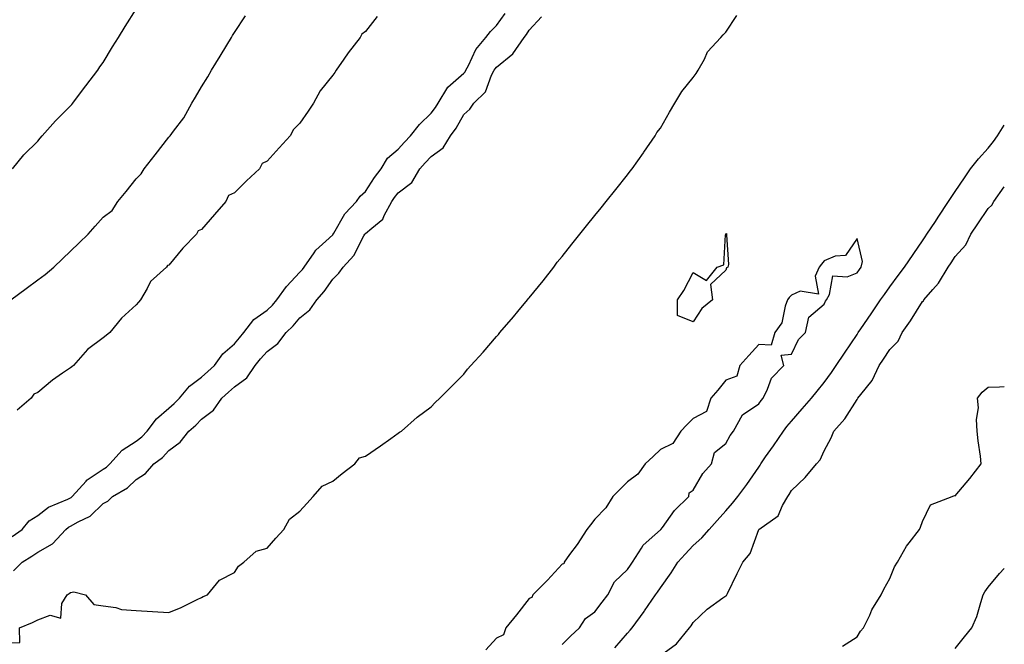
# Model space of a CAD drawing. Units: inches. Extents: x 934163 to 936803, y 7197578 to 7200218.
# Drawn here: x 936503 to 936803, y 7197847 to 7198037 of the extents above; entities that cross this region are included whole.
import ezdxf

# ---------------------------------------------------------------- set-up
doc = ezdxf.new("R2010")
doc.units = ezdxf.units.IN
doc.header["$MEASUREMENT"] = 0
doc.layers.add('Contour_93417197', color=7, linetype='Continuous', true_color=0x13f72a)

msp = doc.modelspace()

# ---------------------------------------------------------------- linework, layer by layer
at = {"layer": 'Contour_93417197'}
for points in [[(936500.19, 7197879.79, 3226), (936503.26, 7197881.92, 3226), (936505.46, 7197884.5, 3226), (936508.05, 7197886.2, 3226), (936511.32, 7197888.66, 3226), (936517.26, 7197891.14, 3226), (936518.05, 7197891.53, 3226), (936518.29, 7197891.67, 3226), (936518.54, 7197891.92, 3226), (936522.77, 7197896.63, 3226), (936523.03, 7197896.94, 3226), (936523.13, 7197897, 3226), (936528.05, 7197900.3, 3226), (936529.03, 7197900.94, 3226), (936530.02, 7197901.92, 3226), (936533.85, 7197906.12, 3226), (936538.05, 7197908.85, 3226), (936539.79, 7197910.18, 3226), (936541.41, 7197911.92, 3226), (936544.3, 7197915.67, 3226), (936548.05, 7197918.87, 3226), (936549.69, 7197920.28, 3226), (936551.29, 7197921.92, 3226), (936554.36, 7197925.61, 3226), (936558.05, 7197928.37, 3226), (936559.93, 7197930.05, 3226), (936561.98, 7197931.92, 3226), (936564.54, 7197935.44, 3226), (936568.05, 7197938.54, 3226), (936569.59, 7197940.38, 3226), (936570.93, 7197941.92, 3226), (936574.02, 7197945.96, 3226), (936578.05, 7197948.8, 3226), (936579.65, 7197950.32, 3226), (936581, 7197951.92, 3226), (936583.93, 7197956.04, 3226), (936588.05, 7197960.34, 3226), (936588.81, 7197961.16, 3226), (936589.35, 7197961.92, 3226), (936592.36, 7197966.24, 3226), (936592.89, 7197967.08, 3226), (936595.95, 7197969.81, 3226), (936598.05, 7197971.74, 3226), (936598.13, 7197971.84, 3226), (936598.18, 7197971.92, 3226), (936598.42, 7197972.29, 3226), (936601.8, 7197978.17, 3226), (936605.35, 7197981.92, 3226), (936606.45, 7197983.52, 3226), (936608.05, 7197984.99, 3226), (936610.78, 7197989.19, 3226), (936612.88, 7197991.92, 3226), (936614.79, 7197995.18, 3226), (936618.05, 7197997.92, 3226), (936619.98, 7197999.99, 3226), (936621.8, 7198001.92, 3226), (936624.54, 7198005.44, 3226), (936628.05, 7198008.87, 3226), (936629.39, 7198010.57, 3226), (936630.19, 7198011.92, 3226), (936633.22, 7198016.76, 3226), (936638.05, 7198021.08, 3226), (936638.47, 7198021.49, 3226), (936638.69, 7198021.92, 3226), (936639.49, 7198023.37, 3226), (936641.71, 7198028.27, 3226), (936644.83, 7198031.92, 3226), (936646.17, 7198033.8, 3226), (936648.05, 7198035.55, 3226), (936650.71, 7198039.26, 3226)], [(936500.29, 7197991.92, 3227), (936503.84, 7197996.12, 3227), (936508.05, 7198000.34, 3227), (936508.74, 7198001.24, 3227), (936509.39, 7198001.92, 3227), (936513.5, 7198006.47, 3227), (936518.05, 7198011.06, 3227), (936518.42, 7198011.55, 3227), (936518.73, 7198011.92, 3227), (936520.82, 7198014.69, 3227), (936522.73, 7198017.23, 3227), (936526.34, 7198021.92, 3227), (936527.04, 7198022.94, 3227), (936528.05, 7198024.32, 3227), (936530.9, 7198029.07, 3227), (936532.68, 7198031.92, 3227), (936534.69, 7198035.28, 3227), (936538.05, 7198040.57, 3227)], [(936498.05, 7197847.27, 3224), (936502.59, 7197847.37, 3224), (936502.44, 7197851.92, 3224), (936506.49, 7197853.48, 3224), (936508.05, 7197854.36, 3224), (936511.83, 7197855.71, 3224), (936515.12, 7197854.85, 3224), (936515.42, 7197859.3, 3224), (936517.02, 7197861.92, 3224), (936517.62, 7197862.35, 3224), (936518.05, 7197862.66, 3224), (936519.03, 7197862.9, 3224), (936522.66, 7197861.92, 3224), (936525.17, 7197859.03, 3224), (936528.05, 7197858.58, 3224), (936531.85, 7197858.13, 3224), (936533.64, 7197857.51, 3224), (936538.05, 7197857.19, 3224), (936543.03, 7197856.9, 3224), (936543.08, 7197856.9, 3224), (936548.05, 7197856.59, 3224), (936551.84, 7197858.13, 3224), (936556.68, 7197860.55, 3224), (936558.05, 7197861.18, 3224), (936558.52, 7197861.45, 3224), (936559.81, 7197861.92, 3224), (936563.52, 7197866.45, 3224), (936568.05, 7197868.72, 3224), (936569.29, 7197870.69, 3224), (936570.97, 7197871.92, 3224), (936574.72, 7197875.24, 3224), (936578.05, 7197876.22, 3224), (936580.73, 7197879.24, 3224), (936583.13, 7197881.92, 3224), (936584.89, 7197885.08, 3224), (936588.05, 7197887.51, 3224), (936590.12, 7197889.85, 3224), (936592.08, 7197891.92, 3224), (936594.87, 7197895.1, 3224), (936598.05, 7197896.61, 3224), (936600.97, 7197898.99, 3224), (936604.82, 7197901.92, 3224), (936606.2, 7197903.78, 3224), (936608.05, 7197904.21, 3224), (936612.62, 7197907.35, 3224), (936615.77, 7197909.63, 3224), (936618.05, 7197911.28, 3224), (936618.43, 7197911.55, 3224), (936619.04, 7197911.92, 3224), (936623.79, 7197916.18, 3224), (936628.05, 7197919.32, 3224), (936629.34, 7197920.63, 3224), (936630.74, 7197921.92, 3224), (936634.37, 7197925.59, 3224), (936638.05, 7197929.3, 3224), (936639.23, 7197930.75, 3224), (936640.25, 7197931.92, 3224), (936643.98, 7197935.98, 3224), (936648.05, 7197940.71, 3224), (936648.6, 7197941.37, 3224), (936649.07, 7197941.92, 3224), (936653.18, 7197946.78, 3224), (936654.52, 7197948.38, 3224), (936657.49, 7197951.92, 3224), (936657.71, 7197952.27, 3224), (936658.05, 7197952.58, 3224), (936662.29, 7197957.68, 3224), (936665.52, 7197961.92, 3224), (936666.59, 7197963.37, 3224), (936668.05, 7197965.14, 3224), (936671.05, 7197968.93, 3224), (936673.45, 7197971.92, 3224), (936675.5, 7197974.48, 3224), (936678.05, 7197977.64, 3224), (936679.95, 7197980.01, 3224), (936681.49, 7197981.92, 3224), (936684.42, 7197985.55, 3224), (936688.05, 7197990.08, 3224), (936688.84, 7197991.14, 3224), (936689.41, 7197991.92, 3224), (936692.9, 7197996.76, 3224), (936693.03, 7197996.94, 3224), (936696.47, 7198001.92, 3224), (936696.96, 7198003.01, 3224), (936698.05, 7198004.3, 3224), (936700.84, 7198009.13, 3224), (936702.43, 7198011.92, 3224), (936704.55, 7198015.42, 3224), (936708.05, 7198019.71, 3224), (936708.97, 7198021, 3224), (936709.6, 7198021.92, 3224), (936711.47, 7198025.34, 3224), (936712.42, 7198027.55, 3224), (936716.49, 7198031.92, 3224), (936717.19, 7198032.78, 3224), (936718.05, 7198033.52, 3224), (936721.35, 7198038.62, 3224)], [(936499.87, 7197951.92, 3226), (936504.56, 7197955.4, 3226), (936508.05, 7197957.99, 3226), (936510.27, 7197959.69, 3226), (936512.95, 7197961.92, 3226), (936515.58, 7197964.4, 3226), (936518.05, 7197966.76, 3226), (936520.67, 7197969.3, 3226), (936523.38, 7197971.92, 3226), (936525.58, 7197974.4, 3226), (936528.05, 7197977.1, 3226), (936530.76, 7197979.21, 3226), (936532.48, 7197981.92, 3226), (936534.98, 7197984.99, 3226), (936538.05, 7197988.83, 3226), (936539.62, 7197990.36, 3226), (936540.53, 7197991.92, 3226), (936543.86, 7197996.12, 3226), (936548.05, 7198001.53, 3226), (936548.27, 7198001.71, 3226), (936548.43, 7198001.92, 3226), (936549.46, 7198003.33, 3226), (936552.59, 7198007.39, 3226), (936555.08, 7198011.92, 3226), (936556.19, 7198013.78, 3226), (936558.05, 7198016.88, 3226), (936559.99, 7198019.97, 3226), (936561.09, 7198021.92, 3226), (936563.7, 7198026.26, 3226), (936565.71, 7198029.58, 3226), (936567.12, 7198031.92, 3226), (936567.47, 7198032.51, 3226), (936568.05, 7198033.46, 3226), (936571.42, 7198038.54, 3226)], [(936500.67, 7197869.3, 3225), (936503.24, 7197871.92, 3225), (936506.25, 7197873.72, 3225), (936508.05, 7197874.95, 3225), (936512.51, 7197877.47, 3225), (936516.58, 7197881.92, 3225), (936517.4, 7197882.58, 3225), (936518.05, 7197882.92, 3225), (936520.34, 7197884.21, 3225), (936524.08, 7197885.9, 3225), (936528.05, 7197889.83, 3225), (936529.4, 7197890.57, 3225), (936530.86, 7197891.92, 3225), (936535.41, 7197894.56, 3225), (936538.05, 7197897.13, 3225), (936540.96, 7197899.01, 3225), (936543.44, 7197901.92, 3225), (936546.11, 7197903.87, 3225), (936548.05, 7197905.98, 3225), (936551.47, 7197908.5, 3225), (936554.14, 7197911.92, 3225), (936556.25, 7197913.72, 3225), (936558.05, 7197915.55, 3225), (936561.66, 7197918.31, 3225), (936564.23, 7197921.92, 3225), (936566.25, 7197923.72, 3225), (936568.05, 7197925.38, 3225), (936571.81, 7197928.15, 3225), (936574.39, 7197931.92, 3225), (936576.06, 7197933.91, 3225), (936578.05, 7197936.18, 3225), (936581.35, 7197938.62, 3225), (936583.85, 7197941.92, 3225), (936586, 7197943.97, 3225), (936588.05, 7197946.43, 3225), (936591.07, 7197948.89, 3225), (936593.16, 7197951.92, 3225), (936595.48, 7197954.5, 3225), (936598.05, 7197958.21, 3225), (936599.97, 7197960.01, 3225), (936601.21, 7197961.92, 3225), (936604.51, 7197965.46, 3225), (936607.55, 7197971.41, 3225), (936607.84, 7197971.92, 3225), (936607.93, 7197972.04, 3225), (936608.05, 7197972.17, 3225), (936609.97, 7197973.83, 3225), (936613.39, 7197976.57, 3225), (936613.78, 7197977.64, 3225), (936616.09, 7197981.92, 3225), (936616.88, 7197983.09, 3225), (936618.05, 7197984.6, 3225), (936622.21, 7197987.76, 3225), (936624.62, 7197991.92, 3225), (936626.27, 7197993.7, 3225), (936628.05, 7197995.59, 3225), (936631.73, 7197998.25, 3225), (936633.95, 7198001.92, 3225), (936635.72, 7198004.24, 3225), (936638.05, 7198008.42, 3225), (936639.93, 7198010.03, 3225), (936641.12, 7198011.92, 3225), (936644.63, 7198015.34, 3225), (936646.55, 7198020.42, 3225), (936647.34, 7198021.92, 3225), (936647.59, 7198022.37, 3225), (936648.05, 7198022.9, 3225), (936653.01, 7198026.96, 3225), (936656.53, 7198031.92, 3225), (936657.16, 7198032.82, 3225), (936658.05, 7198034.17, 3225), (936661.74, 7198038.23, 3225)], [(936611.66, 7198038.31, 3226), (936608.05, 7198033.8, 3226), (936606.99, 7198032.99, 3226), (936606.44, 7198031.92, 3226), (936602.74, 7198027.23, 3226), (936601.46, 7198025.34, 3226), (936599.09, 7198021.92, 3226), (936598.67, 7198021.3, 3226), (936598.05, 7198020.4, 3226), (936594.25, 7198015.71, 3226), (936592.18, 7198011.92, 3226), (936590.54, 7198009.44, 3226), (936588.05, 7198005.81, 3226), (936586.06, 7198003.91, 3226), (936585.1, 7198001.92, 3226), (936581.72, 7197998.25, 3226), (936578.05, 7197994.17, 3226), (936576.5, 7197993.46, 3226), (936575.76, 7197991.92, 3226), (936571.75, 7197988.23, 3226), (936568.05, 7197984.6, 3226), (936566.21, 7197983.76, 3226), (936565.4, 7197981.92, 3226), (936562, 7197977.97, 3226), (936558.05, 7197973.38, 3226), (936557, 7197972.97, 3226), (936556.5, 7197971.92, 3226), (936552.33, 7197967.64, 3226), (936548.05, 7197962.51, 3226), (936547.6, 7197962.37, 3226), (936547.33, 7197961.92, 3226), (936542.5, 7197957.47, 3226), (936541.48, 7197955.36, 3226), (936539.44, 7197951.92, 3226), (936538.8, 7197951.18, 3226), (936538.05, 7197950.36, 3226), (936533.63, 7197946.33, 3226), (936530.03, 7197941.92, 3226), (936528.95, 7197941.02, 3226), (936528.05, 7197940.34, 3226), (936523.2, 7197936.76, 3226), (936518.94, 7197931.92, 3226), (936518.49, 7197931.47, 3226), (936518.05, 7197931.16, 3226), (936515.64, 7197929.52, 3226), (936512.5, 7197927.47, 3226), (936508.05, 7197923.68, 3226), (936506.8, 7197923.17, 3226), (936506.02, 7197921.92, 3226), (936501.73, 7197918.25, 3226)], [(936684.15, 7197845.81, 3223), (936688.05, 7197850.3, 3223), (936688.83, 7197851.14, 3223), (936689.44, 7197851.92, 3223), (936693.08, 7197856.9, 3223), (936693.21, 7197857.08, 3223), (936696.59, 7197861.92, 3223), (936697.19, 7197862.78, 3223), (936698.05, 7197864.07, 3223), (936701.31, 7197868.66, 3223), (936703.34, 7197871.92, 3223), (936705.58, 7197874.38, 3223), (936708.05, 7197877.02, 3223), (936710.68, 7197879.3, 3223), (936712.91, 7197881.92, 3223), (936715.36, 7197884.6, 3223), (936718.05, 7197887.62, 3223), (936720.06, 7197889.91, 3223), (936721.73, 7197891.92, 3223), (936724.4, 7197895.57, 3223), (936728.05, 7197900.94, 3223), (936728.46, 7197901.51, 3223), (936728.69, 7197901.92, 3223), (936730.17, 7197904.03, 3223), (936732.54, 7197907.43, 3223), (936735.64, 7197911.92, 3223), (936736.67, 7197913.29, 3223), (936738.05, 7197914.97, 3223), (936741.3, 7197918.68, 3223), (936744.14, 7197921.92, 3223), (936745.86, 7197924.11, 3223), (936748.05, 7197926.76, 3223), (936750.22, 7197929.75, 3223), (936751.73, 7197931.92, 3223), (936754.28, 7197935.69, 3223), (936758.05, 7197941.33, 3223), (936758.44, 7197941.92, 3223), (936759.26, 7197943.13, 3223), (936762.33, 7197947.64, 3223), (936765.23, 7197951.92, 3223), (936766.4, 7197953.56, 3223), (936768.05, 7197955.85, 3223), (936770.61, 7197959.36, 3223), (936772.52, 7197961.92, 3223), (936778.05, 7197969.97, 3223), (936778.84, 7197971.12, 3223), (936779.38, 7197971.92, 3223), (936781.96, 7197975.83, 3223), (936782.83, 7197977.13, 3223), (936785.99, 7197981.92, 3223), (936786.8, 7197983.17, 3223), (936788.05, 7197985.01, 3223), (936790.83, 7197989.15, 3223), (936792.7, 7197991.92, 3223), (936795.08, 7197994.89, 3223), (936798.05, 7197998.21, 3223), (936799.71, 7198000.26, 3223), (936800.93, 7198001.92, 3223), (936803, 7198005.21, 3223)], [(936698.05, 7197843.42, 3222), (936702.99, 7197846.98, 3222), (936706.98, 7197851.92, 3222), (936707.47, 7197852.51, 3222), (936708.05, 7197853.52, 3222), (936712.35, 7197857.62, 3222), (936717.14, 7197861, 3222), (936718.05, 7197861.69, 3222), (936718.19, 7197861.78, 3222), (936718.3, 7197861.92, 3222), (936718.55, 7197862.41, 3222), (936721.49, 7197868.48, 3222), (936723.16, 7197871.92, 3222), (936725.44, 7197874.54, 3222), (936728.05, 7197881.88, 3222), (936728.07, 7197881.9, 3222), (936728.08, 7197881.92, 3222), (936733.97, 7197886, 3222), (936735.31, 7197889.19, 3222), (936736.94, 7197891.92, 3222), (936737.39, 7197892.58, 3222), (936738.05, 7197893.78, 3222), (936742.2, 7197897.78, 3222), (936745.68, 7197901.92, 3222), (936746.82, 7197903.15, 3222), (936748.05, 7197905.85, 3222), (936750.14, 7197909.83, 3222), (936750.93, 7197911.92, 3222), (936754.37, 7197915.59, 3222), (936758.05, 7197921.55, 3222), (936758.23, 7197921.74, 3222), (936758.33, 7197921.92, 3222), (936759.19, 7197923.05, 3222), (936762.63, 7197927.33, 3222), (936764.86, 7197931.92, 3222), (936766.13, 7197933.83, 3222), (936768.05, 7197936.74, 3222), (936770.62, 7197939.34, 3222), (936771.84, 7197941.92, 3222), (936774.4, 7197945.57, 3222), (936778.05, 7197951.45, 3222), (936778.3, 7197951.67, 3222), (936778.46, 7197951.92, 3222), (936781.19, 7197955.06, 3222), (936782.95, 7197957.02, 3222), (936785.86, 7197961.92, 3222), (936786.75, 7197963.21, 3222), (936788.05, 7197965.1, 3222), (936791.29, 7197968.68, 3222), (936792.77, 7197971.92, 3222), (936794.89, 7197975.08, 3222), (936798.05, 7197979.79, 3222), (936799.16, 7197980.81, 3222), (936799.79, 7197981.92, 3222), (936803, 7197986.43, 3222)], [(936668.05, 7197846.84, 3224), (936670.59, 7197849.38, 3224), (936673.35, 7197851.92, 3224), (936675.19, 7197854.77, 3224), (936678.05, 7197856.76, 3224), (936680.27, 7197859.71, 3224), (936681.99, 7197861.92, 3224), (936684.04, 7197865.92, 3224), (936688.05, 7197869.69, 3224), (936688.96, 7197871, 3224), (936689.57, 7197871.92, 3224), (936692.29, 7197876.16, 3224), (936692.83, 7197877.15, 3224), (936696.38, 7197880.26, 3224), (936698.05, 7197881.76, 3224), (936698.2, 7197881.92, 3224), (936698.65, 7197882.51, 3224), (936702.33, 7197887.64, 3224), (936706.73, 7197891.92, 3224), (936706.88, 7197893.09, 3224), (936708.05, 7197893.89, 3224), (936711, 7197898.97, 3224), (936713.64, 7197901.92, 3224), (936714.57, 7197905.4, 3224), (936718.05, 7197908.07, 3224), (936719.39, 7197910.59, 3224), (936720.4, 7197911.92, 3224), (936723.15, 7197916.82, 3224), (936728.05, 7197920.16, 3224), (936728.8, 7197921.18, 3224), (936729.41, 7197921.92, 3224), (936730.77, 7197924.65, 3224), (936731.94, 7197928.03, 3224), (936735.73, 7197931.92, 3224), (936734.9, 7197935.06, 3224), (936738.05, 7197935.36, 3224), (936740.17, 7197939.79, 3224), (936742.35, 7197941.92, 3224), (936743.31, 7197946.65, 3224), (936748.05, 7197950.63, 3224), (936748.41, 7197951.57, 3224), (936748.69, 7197951.92, 3224), (936749.68, 7197953.56, 3224), (936750.7, 7197959.26, 3224), (936755.08, 7197958.95, 3224), (936758.05, 7197960.2, 3224), (936758.76, 7197961.22, 3224), (936759.28, 7197961.92, 3224), (936759.72, 7197963.6, 3224), (936758.05, 7197970.67, 3224), (936754.49, 7197965.49, 3224), (936751.34, 7197965.2, 3224), (936748.05, 7197963.85, 3224), (936747.19, 7197962.78, 3224), (936746.54, 7197961.92, 3224), (936745.29, 7197959.17, 3224), (936746.32, 7197953.66, 3224), (936740.74, 7197954.6, 3224), (936738.05, 7197953.35, 3224), (936737.37, 7197952.6, 3224), (936736.87, 7197951.92, 3224), (936736.13, 7197950.01, 3224), (936735.09, 7197944.89, 3224), (936732.99, 7197941.92, 3224), (936731.85, 7197938.11, 3224), (936728.05, 7197938.31, 3224), (936725.05, 7197934.93, 3224), (936722.28, 7197931.92, 3224), (936721.36, 7197928.62, 3224), (936718.05, 7197927.43, 3224), (936715.55, 7197924.42, 3224), (936713.48, 7197921.92, 3224), (936712.1, 7197917.86, 3224), (936708.05, 7197915.77, 3224), (936706.16, 7197913.81, 3224), (936704.29, 7197911.92, 3224), (936701.85, 7197908.11, 3224), (936698.05, 7197906.24, 3224), (936695.8, 7197904.17, 3224), (936693.41, 7197901.92, 3224), (936691.21, 7197898.76, 3224), (936688.05, 7197896.41, 3224), (936685.82, 7197894.15, 3224), (936683.51, 7197891.92, 3224), (936681.44, 7197888.52, 3224), (936678.05, 7197884.99, 3224), (936676.71, 7197883.27, 3224), (936675.64, 7197881.92, 3224), (936672.62, 7197877.35, 3224), (936670.33, 7197874.21, 3224), (936668.7, 7197871.92, 3224), (936668.54, 7197871.43, 3224), (936668.05, 7197871.3, 3224), (936663.57, 7197866.39, 3224), (936659.08, 7197861.92, 3224), (936658.84, 7197861.12, 3224), (936658.05, 7197860.83, 3224), (936654.1, 7197855.87, 3224), (936650.92, 7197851.92, 3224), (936650.17, 7197849.79, 3224), (936648.05, 7197848.76, 3224), (936644.74, 7197845.22, 3224)], [(936753.66, 7197846.31, 3221), (936758.05, 7197849.19, 3221), (936759.15, 7197850.83, 3221), (936760.08, 7197851.92, 3221), (936761.93, 7197855.79, 3221), (936762.57, 7197857.39, 3221), (936765.41, 7197861.92, 3221), (936766.26, 7197863.72, 3221), (936768.05, 7197866.92, 3221), (936769.5, 7197870.47, 3221), (936770.42, 7197871.92, 3221), (936773.14, 7197876.82, 3221), (936773.95, 7197877.82, 3221), (936777.13, 7197881.92, 3221), (936777.39, 7197882.58, 3221), (936778.05, 7197884.36, 3221), (936780.52, 7197889.44, 3221), (936787.06, 7197891.92, 3221), (936787.76, 7197892.21, 3221), (936788.05, 7197892.19, 3221), (936792.5, 7197897.47, 3221), (936795.95, 7197901.92, 3221), (936795.71, 7197904.26, 3221), (936795.05, 7197908.91, 3221), (936794.75, 7197911.92, 3221), (936794.5, 7197915.47, 3221), (936795.16, 7197919.03, 3221), (936794.79, 7197921.92, 3221), (936796.22, 7197923.76, 3221), (936798.05, 7197925.3, 3221), (936801.54, 7197925.42, 3221), (936803, 7197925.52, 3221)], [(936788.05, 7197845.57, 3220), (936790.86, 7197849.11, 3220), (936793.13, 7197851.92, 3220), (936794.66, 7197855.32, 3220), (936795.79, 7197859.65, 3220), (936796.58, 7197861.92, 3220), (936797.05, 7197862.92, 3220), (936798.05, 7197864.26, 3220), (936801.5, 7197868.46, 3220), (936803, 7197869.96, 3220)]]:
    msp.add_polyline3d(points, dxfattribs=at)
msp.add_polyline3d([(936708.05, 7197945.18, 3223), (936703.31, 7197947.17, 3223), (936703.32, 7197951.92, 3223), (936705.25, 7197954.73, 3223), (936708.05, 7197960.22, 3223), (936712.11, 7197957.86, 3223), (936715.4, 7197961.92, 3223), (936717.39, 7197962.58, 3223), (936717.93, 7197971.8, 3223), (936717.99, 7197971.92, 3223), (936718.01, 7197971.96, 3223), (936718.05, 7197972.08, 3223), (936718.25, 7197972.12, 3223), (936718.26, 7197971.92, 3223), (936718.19, 7197971.78, 3223), (936718.8, 7197962.66, 3223), (936718.63, 7197961.92, 3223), (936718.26, 7197961.71, 3223), (936718.05, 7197960.94, 3223), (936713.38, 7197956.59, 3223), (936714, 7197951.92, 3223), (936710.66, 7197949.3, 3223)], close=True, dxfattribs=at)

doc.saveas('drawing.dxf')
